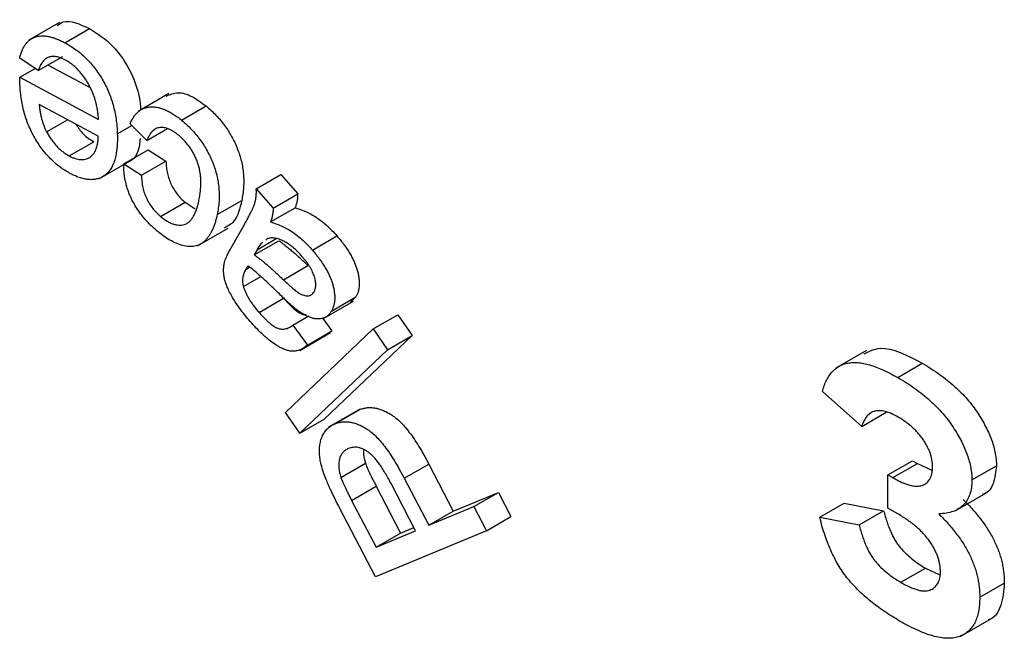
# Model space of a CAD drawing. Units: millimetres. Extents: x -60 to 893, y -89 to 370.
# Drawn here: x 294 to 303, y 128 to 133 of the extents above; entities that cross this region are included whole.
import ezdxf

# ---------------------------------------------------------------- set-up
doc = ezdxf.new("R2010")
doc.units = ezdxf.units.MM

msp = doc.modelspace()

# ---------------------------------------------------------------- linework, layer by layer
at = {"color": 7, "linetype": 'Continuous', "lineweight": 25}
for p, q in [((294.65209, 133.39927), (294.38692, 133.24619)), ((294.69926, 133.22511), (294.91139, 133.34757)), ((294.46902, 132.9841), (294.30839, 133.09273)), ((294.46902, 132.9841), (294.68115, 133.10657)), ((294.30916, 132.92712), (294.44086, 133.00315)), ((294.55304, 133.03261), (294.91188, 132.8408)), ((294.30916, 132.92712), (294.99068, 132.56283)), ((295.59797, 132.78548), (295.3328, 132.63241)), ((294.98686, 132.41753), (294.47667, 132.69056)), ((295.70662, 132.55679), (295.91875, 132.67925)), ((294.54143, 132.45562), (294.72147, 132.55955)), ((295.15208, 132.43963), (295.27653, 132.51147)), ((295.40805, 132.38173), (295.26272, 132.5251)), ((295.40805, 132.38173), (295.5846, 132.48364)), ((294.73648, 132.24792), (294.94861, 132.37038)), ((295.20765, 132.17885), (295.41978, 132.30131)), ((295.41978, 132.30131), (295.57251, 132.20284)), ((294.99829, 132.05259), (295.26345, 132.20566)), ((295.20765, 132.17885), (295.36038, 132.08038)), ((295.36038, 132.08038), (295.57251, 132.20284)), ((296.35308, 131.96374), (296.56521, 132.0862)), ((296.56521, 132.0862), (296.71054, 131.91957)), ((296.35308, 131.96374), (296.49841, 131.79711)), ((296.49841, 131.79711), (296.71054, 131.91957)), ((295.52585, 131.72458), (295.73798, 131.84704)), ((295.73798, 131.84704), (295.82472, 131.79219)), ((296.01487, 131.74052), (296.22701, 131.86298)), ((296.47623, 131.67713), (296.68836, 131.79959)), ((295.84585, 131.47185), (296.11102, 131.62493)), ((296.13559, 131.45304), (296.22713, 131.61424)), ((296.83752, 131.43441), (297.04965, 131.55687)), ((296.33421, 131.39343), (296.54634, 131.51589)), ((296.45048, 131.5333), (296.43464, 131.5209)), ((296.35945, 131.43775), (296.33421, 131.39343)), ((296.26155, 131.26815), (296.29446, 131.28715)), ((296.58739, 131.17838), (296.79953, 131.30084)), ((296.24166, 131.11887), (296.39252, 131.20596)), ((297.00197, 130.90784), (297.2141, 131.0303)), ((297.2141, 131.0303), (297.16274, 130.98288)), ((296.37705, 130.89586), (296.58918, 131.01832)), ((296.92673, 130.84126), (297.19189, 130.99434)), ((296.66822, 130.78577), (296.80744, 130.86614)), ((297.36417, 130.75341), (297.57631, 130.87587)), ((297.57631, 130.87587), (297.69971, 130.69687)), ((296.66822, 130.78577), (296.79494, 130.6134)), ((296.92873, 130.84242), (297.00707, 130.73586)), ((296.60463, 130.03185), (297.36417, 130.75341)), ((296.7279, 130.56874), (296.99306, 130.72181)), ((296.79494, 130.6134), (297.00707, 130.73586)), ((297.69971, 130.69687), (296.94017, 129.97531)), ((297.36417, 130.75341), (297.48758, 130.57441)), ((297.48758, 130.57441), (297.69971, 130.69687)), ((297.48758, 130.57441), (296.72803, 129.85285)), ((301.62562, 130.56814), (301.36045, 130.41507)), ((301.89563, 130.33438), (302.10776, 130.45684)), ((301.58471, 129.91193), (301.24475, 130.21286)), ((296.72803, 129.85285), (296.60463, 130.03185)), ((297.24339, 130.05828), (296.97823, 129.90521)), ((297.03192, 129.93426), (297.24405, 130.05672)), ((301.58471, 129.91193), (301.79684, 130.03439)), ((296.72803, 129.85285), (296.94017, 129.97531)), ((297.08368, 129.47157), (297.29581, 129.59404)), ((297.63185, 129.46338), (297.84399, 129.58584)), ((297.84399, 129.58584), (298.05535, 129.18)), ((301.81134, 129.49321), (302.02348, 129.61567)), ((301.85313, 129.46909), (302.06526, 129.59155)), ((302.02348, 129.61567), (302.06526, 129.59155)), ((302.06526, 129.59155), (302.19011, 129.53491)), ((302.53658, 129.44911), (302.74871, 129.57157)), ((297.73002, 129.01042), (297.51712, 129.41921)), ((297.63185, 129.46338), (297.84322, 129.05754)), ((301.81134, 129.20533), (301.81134, 129.49321)), ((301.81134, 129.49321), (301.85313, 129.46909)), ((297.17699, 129.27285), (297.38913, 129.39531)), ((297.38913, 129.39531), (297.59998, 128.99064)), ((298.05535, 129.18), (298.44469, 129.34212)), ((298.23255, 129.21965), (298.44469, 129.34212)), ((298.44469, 129.34212), (298.55381, 129.13279)), ((302.39141, 129.18235), (302.65657, 129.33543)), ((297.17699, 129.27285), (297.38785, 128.86818)), ((301.22209, 129.12676), (301.43422, 129.24922)), ((301.43422, 129.24922), (301.77418, 129.18382)), ((297.38377, 128.61173), (297.07297, 129.20836)), ((297.84322, 129.05754), (298.23255, 129.21965)), ((297.84322, 129.05754), (298.05535, 129.18)), ((298.23255, 129.21965), (298.34168, 129.01033)), ((301.56204, 129.06136), (301.77418, 129.18382)), ((301.89633, 129.15626), (301.81134, 129.20533)), ((298.34168, 129.01033), (298.55381, 129.13279)), ((301.22209, 129.12676), (301.56204, 129.06136)), ((298.34168, 129.01033), (297.38377, 128.61173)), ((297.38785, 128.86818), (297.73002, 129.01042)), ((297.38785, 128.86818), (297.59998, 128.99064)), ((297.59998, 128.99064), (297.71534, 129.03859)), ((301.92289, 128.56517), (302.13502, 128.68763)), ((302.13502, 128.68763), (302.25868, 128.63042)), ((302.60457, 128.43662), (302.81671, 128.55908)), ((302.44015, 128.09991), (302.70532, 128.25299))]:
    msp.add_line(p, q, dxfattribs=at)
at = {"color": 8, "linetype": 'Continuous', "lineweight": 25}
msp.add_line((296.35945, 131.43775), (296.52535, 131.53351), dxfattribs=at)
at = {"color": 7, "linetype": 'Continuous', "lineweight": 25}
for points, knots in [([(294.6313, 133.37401), (294.64829, 133.38618), (294.71847, 133.43647), (294.82821, 133.3859), (294.91139, 133.34757)], [0, 0, 0, 0, 0.24201989, 1, 1, 1, 1]), ([(294.91139, 133.34757), (294.97998, 133.3038), (295.11688, 133.21645), (295.27302, 132.98367), (295.34219, 132.78359), (295.35099, 132.68203), (295.35422, 132.64477)], [0, 0, 0, 0, 0.3087585, 0.6162027, 0.8592091, 1, 1, 1, 1]), ([(294.30839, 133.09273), (294.31128, 133.10437), (294.31697, 133.12728), (294.32827, 133.15844), (294.3415, 133.18643), (294.35716, 133.21069), (294.37469, 133.2319), (294.39451, 133.24942), (294.41616, 133.26394), (294.44024, 133.27433), (294.46602, 133.28176), (294.49393, 133.285), (294.52356, 133.28481), (294.55518, 133.28038), (294.58862, 133.27223), (294.62391, 133.26031), (294.66096, 133.245), (294.68632, 133.23183), (294.69926, 133.22511)], [0, 0, 0, 0, 0.0657321, 0.12941, 0.1909384, 0.2513523, 0.3108562, 0.3694908, 0.4280745, 0.4870703, 0.5462554, 0.606204, 0.6670105, 0.7289583, 0.7931296, 0.8594717, 0.9283349, 1, 1, 1, 1]), ([(294.69926, 133.22511), (294.71558, 133.21592), (294.74744, 133.19798), (294.79403, 133.16623), (294.83821, 133.13175), (294.88002, 133.09373), (294.91936, 133.05249), (294.95624, 133.00803), (294.9905, 132.96033), (295.02241, 132.90989), (295.05129, 132.85692), (295.07664, 132.80211), (295.09819, 132.74553), (295.11624, 132.68734), (295.13076, 132.62748), (295.14169, 132.56599), (295.14913, 132.50281), (295.15108, 132.46104), (295.15208, 132.43963)], [0, 0, 0, 0, 0.0673966, 0.1315284, 0.1928765, 0.2524237, 0.3108291, 0.3680064, 0.4254621, 0.4836784, 0.542308, 0.6013555, 0.6610906, 0.7231774, 0.7874484, 0.8544599, 0.9253979, 1, 1, 1, 1]), ([(294.70308, 133.07569), (294.68942, 133.08241), (294.66276, 133.09552), (294.6247, 133.10575), (294.58992, 133.10794), (294.56375, 133.103), (294.5446, 133.09494), (294.53145, 133.08573), (294.51857, 133.07516), (294.50716, 133.06129), (294.49615, 133.04575), (294.48624, 133.02738), (294.47706, 133.00683), (294.47174, 132.9918), (294.46902, 132.9841)], [0, 0, 0, 0, 0.124701, 0.2433195, 0.3571075, 0.4706022, 0.5282722, 0.5874991, 0.6492287, 0.7124249, 0.7794271, 0.8491013, 0.9227893, 1, 1, 1, 1]), ([(294.99068, 132.56283), (294.98932, 132.57768), (294.98667, 132.60659), (294.98003, 132.64989), (294.97133, 132.69172), (294.96069, 132.73209), (294.94793, 132.77112), (294.93311, 132.8087), (294.91623, 132.84484), (294.89729, 132.87931), (294.87692, 132.9119), (294.85548, 132.94256), (294.8326, 132.97028), (294.80893, 132.99641), (294.78397, 133.01976), (294.75794, 133.04105), (294.73085, 133.06), (294.71244, 133.07041), (294.70308, 133.07569)], [0, 0, 0, 0, 0.0791725, 0.154154, 0.2247837, 0.2925528, 0.3574306, 0.4199855, 0.4808509, 0.5407141, 0.5994707, 0.6564967, 0.712573, 0.7679017, 0.8243641, 0.8810319, 0.9395724, 1, 1, 1, 1]), ([(294.30992, 132.87898), (294.30973, 132.88576), (294.30927, 132.90192), (294.3092, 132.91787), (294.30916, 132.92712)], [0, 0, 0, 0, 0.4198446, 1, 1, 1, 1]), ([(294.74311, 132.09717), (294.72814, 132.10556), (294.69882, 132.12201), (294.65567, 132.1521), (294.61451, 132.18554), (294.57527, 132.22236), (294.53797, 132.26257), (294.50261, 132.30631), (294.46941, 132.35371), (294.43817, 132.40405), (294.41002, 132.45717), (294.38471, 132.51235), (294.36341, 132.56933), (294.34538, 132.62812), (294.33132, 132.68851), (294.32029, 132.75086), (294.31288, 132.81492), (294.31093, 132.85727), (294.30992, 132.87898)], [0, 0, 0, 0, 0.0629074, 0.123261, 0.1820023, 0.239316, 0.2958227, 0.3526573, 0.4102068, 0.4689199, 0.5286704, 0.5888757, 0.6506353, 0.7140403, 0.7803949, 0.849674, 0.9229674, 1, 1, 1, 1]), ([(295.57437, 132.76397), (295.60694, 132.77862), (295.67041, 132.80716), (295.79687, 132.7689), (295.87811, 132.70915), (295.91875, 132.67925)], [0, 0, 0, 0, 0.3449254, 0.6722737, 1, 1, 1, 1]), ([(294.47667, 132.69056), (294.47791, 132.67913), (294.48032, 132.65688), (294.48582, 132.62368), (294.49202, 132.59199), (294.49979, 132.56175), (294.50801, 132.53303), (294.51812, 132.50579), (294.52888, 132.47995), (294.53732, 132.46358), (294.54143, 132.45562)], [0, 0, 0, 0, 0.1512792, 0.29428, 0.4291724, 0.5568401, 0.6756727, 0.7893226, 0.8974895, 1, 1, 1, 1]), ([(295.26272, 132.5251), (295.26763, 132.5362), (295.27727, 132.558), (295.29473, 132.58659), (295.31414, 132.61109), (295.33527, 132.63167), (295.35837, 132.64816), (295.38372, 132.65993), (295.41075, 132.66809), (295.43975, 132.67155), (295.46989, 132.67171), (295.50138, 132.66683), (295.53354, 132.65889), (295.56662, 132.64643), (295.60058, 132.63012), (295.6353, 132.60967), (295.67089, 132.58541), (295.69458, 132.56643), (295.70662, 132.55679)], [0, 0, 0, 0, 0.06984043, 0.13711135, 0.20223587, 0.26540607, 0.32672405, 0.38770403, 0.44823095, 0.50857571, 0.56911293, 0.62896514, 0.68812792, 0.74829858, 0.80866915, 0.87065596, 0.93428487, 1, 1, 1, 1]), ([(295.91875, 132.67925), (295.93371, 132.66654), (295.96291, 132.64172), (296.0045, 132.60027), (296.04317, 132.55728), (296.07853, 132.51176), (296.11129, 132.46473), (296.14032, 132.41511), (296.16687, 132.36386), (296.18973, 132.31075), (296.20928, 132.25636), (296.22456, 132.20118), (296.2355, 132.14556), (296.24232, 132.08955), (296.24511, 132.03305), (296.2434, 131.97623), (296.23754, 131.91897), (296.23058, 131.88197), (296.22701, 131.86298)], [0, 0, 0, 0, 0.0643007, 0.1255328, 0.1849107, 0.242401, 0.2990537, 0.3554274, 0.4122452, 0.4699828, 0.5285555, 0.5883657, 0.6493875, 0.7127509, 0.7790558, 0.8484806, 0.9222424, 1, 1, 1, 1]), ([(294.79618, 132.51958), (294.81451, 132.49134), (294.85805, 132.42428), (294.91541, 132.39014), (294.94861, 132.37038)], [0, 0, 0, 0, 0.4210457, 1, 1, 1, 1]), ([(295.68163, 132.42636), (295.67426, 132.43222), (295.65983, 132.44368), (295.63817, 132.4586), (295.61707, 132.47083), (295.59651, 132.48027), (295.57655, 132.48735), (295.55709, 132.49222), (295.53827, 132.49402), (295.52006, 132.49346), (295.50245, 132.49025), (295.48595, 132.4838), (295.4703, 132.47459), (295.45601, 132.46177), (295.44212, 132.44671), (295.42979, 132.42773), (295.41827, 132.40603), (295.41152, 132.38998), (295.40805, 132.38173)], [0, 0, 0, 0, 0.0625143, 0.1222646, 0.1810375, 0.2379687, 0.2942132, 0.3502388, 0.4061255, 0.4637744, 0.5215145, 0.5813527, 0.6429419, 0.7064193, 0.7741797, 0.845502, 0.9205782, 1, 1, 1, 1]), ([(295.70662, 132.55679), (295.72158, 132.54408), (295.75078, 132.51926), (295.79237, 132.47781), (295.83104, 132.43482), (295.8664, 132.3893), (295.89916, 132.34227), (295.92819, 132.29265), (295.95473, 132.2414), (295.9776, 132.18829), (295.99715, 132.13389), (296.01242, 132.07872), (296.02337, 132.0231), (296.03018, 131.96709), (296.03297, 131.91059), (296.03126, 131.85377), (296.02541, 131.79651), (296.01845, 131.75951), (296.01487, 131.74052)], [0, 0, 0, 0, 0.0643007, 0.1255328, 0.1849107, 0.242401, 0.2990537, 0.3554274, 0.4122452, 0.4699828, 0.5285555, 0.5883657, 0.6493875, 0.7127509, 0.7790558, 0.8484806, 0.9222424, 1, 1, 1, 1]), ([(294.54143, 132.45562), (294.54793, 132.44396), (294.56076, 132.42097), (294.58198, 132.38821), (294.60481, 132.3583), (294.6287, 132.33079), (294.65383, 132.30581), (294.68034, 132.28398), (294.708, 132.26384), (294.72687, 132.25329), (294.73648, 132.24792)], [0, 0, 0, 0, 0.1291239, 0.2546621, 0.377587, 0.4982628, 0.6192967, 0.7420454, 0.8685658, 1, 1, 1, 1]), ([(294.73648, 132.24792), (294.74526, 132.24343), (294.76248, 132.23462), (294.78754, 132.22537), (294.8115, 132.2188), (294.83424, 132.21584), (294.85603, 132.21554), (294.87656, 132.21881), (294.89569, 132.22565), (294.91384, 132.2351), (294.93026, 132.24781), (294.94471, 132.26353), (294.95682, 132.28233), (294.96759, 132.30318), (294.97525, 132.32796), (294.9814, 132.35497), (294.98563, 132.38483), (294.98644, 132.40647), (294.98686, 132.41753)], [0, 0, 0, 0, 0.064094, 0.1258016, 0.1855474, 0.2446553, 0.3034759, 0.3623359, 0.4219237, 0.482916, 0.5449594, 0.6060526, 0.6676978, 0.7301863, 0.7939552, 0.8601729, 0.9285216, 1, 1, 1, 1]), ([(295.15208, 132.43963), (295.15248, 132.4178), (295.15325, 132.37528), (295.14916, 132.31624), (295.14201, 132.26252), (295.13082, 132.21461), (295.11549, 132.17281), (295.09657, 132.13635), (295.07359, 132.10599), (295.04692, 132.08158), (295.01749, 132.06258), (294.98511, 132.04998), (294.9506, 132.04282), (294.91351, 132.0422), (294.87441, 132.04656), (294.83272, 132.05753), (294.78877, 132.07381), (294.75853, 132.08928), (294.74311, 132.09717)], [0, 0, 0, 0, 0.0768375, 0.1496717, 0.2188714, 0.284607, 0.3482295, 0.4094811, 0.4699783, 0.5294968, 0.5882925, 0.6458003, 0.7026617, 0.7593675, 0.8168943, 0.8756163, 0.9365956, 1, 1, 1, 1]), ([(295.34844, 132.39757), (295.34712, 132.37831), (295.3407, 132.28471), (295.29703, 132.20477), (295.23844, 132.19321), (295.2359, 132.19271)], [0, 0, 0, 0, 0.19862904, 0.9652747, 1, 1, 1, 1]), ([(295.85756, 131.8652), (295.86042, 131.8804), (295.86595, 131.90981), (295.8717, 131.95413), (295.87429, 131.9974), (295.87417, 132.03912), (295.87115, 132.07959), (295.86541, 132.11855), (295.85678, 132.1563), (295.84513, 132.19263), (295.83144, 132.22746), (295.81536, 132.26071), (295.79789, 132.29248), (295.77819, 132.32246), (295.75694, 132.35114), (295.73366, 132.37811), (295.70837, 132.40339), (295.69069, 132.41858), (295.68163, 132.42636)], [0, 0, 0, 0, 0.090515, 0.1750986, 0.2533929, 0.3268615, 0.3944058, 0.4581287, 0.5176962, 0.5744304, 0.6291766, 0.6819511, 0.7339206, 0.7849939, 0.8365081, 0.8892623, 0.9432775, 1, 1, 1, 1]), ([(295.50494, 131.59091), (295.49309, 131.60101), (295.46986, 131.62081), (295.4364, 131.65246), (295.40523, 131.6852), (295.37614, 131.7189), (295.34907, 131.75354), (295.32429, 131.78943), (295.30164, 131.82623), (295.28126, 131.86394), (295.26305, 131.90232), (295.24786, 131.9411), (295.23456, 131.98015), (295.22435, 132.01942), (295.21589, 132.05925), (295.21087, 132.099), (295.20756, 132.13936), (295.20762, 132.16551), (295.20765, 132.17885)], [0, 0, 0, 0, 0.0712272, 0.139587, 0.2051045, 0.2679952, 0.3297828, 0.3901084, 0.4492058, 0.5083033, 0.5672375, 0.625614, 0.6840665, 0.7437998, 0.8045537, 0.8675386, 0.9324122, 1, 1, 1, 1]), ([(295.57251, 132.20284), (295.57328, 132.18497), (295.57476, 132.15083), (295.58346, 132.09859), (295.59743, 132.04873), (295.61678, 132.00128), (295.64103, 131.95691), (295.66953, 131.91607), (295.70202, 131.87843), (295.72576, 131.85771), (295.73798, 131.84704)], [0, 0, 0, 0, 0.14852187, 0.28371339, 0.40953555, 0.52861776, 0.64464645, 0.75941392, 0.87613107, 1, 1, 1, 1]), ([(295.36038, 132.08038), (295.36115, 132.06251), (295.36263, 132.02837), (295.37133, 131.97613), (295.3853, 131.92626), (295.40465, 131.87882), (295.4289, 131.83445), (295.4574, 131.79361), (295.48989, 131.75596), (295.51363, 131.73525), (295.52585, 131.72458)], [0, 0, 0, 0, 0.14852187, 0.28371339, 0.40953555, 0.52861776, 0.64464645, 0.75941392, 0.87613107, 1, 1, 1, 1]), ([(296.22713, 131.61424), (296.23469, 131.62774), (296.2491, 131.65345), (296.26963, 131.69001), (296.28716, 131.7236), (296.30243, 131.75336), (296.31563, 131.77913), (296.32573, 131.802), (296.33382, 131.82078), (296.34102, 131.84145), (296.34709, 131.86602), (296.35175, 131.89661), (296.3538, 131.92924), (296.35332, 131.95221), (296.35308, 131.96374)], [0, 0, 0, 0, 0.132022, 0.2515163, 0.3579274, 0.4518219, 0.5332054, 0.6015793, 0.6574886, 0.7007634, 0.7753627, 0.8492844, 0.9244055, 1, 1, 1, 1]), ([(296.71054, 131.91957), (296.7103, 131.90909), (296.70981, 131.88775), (296.70556, 131.85735), (296.69829, 131.82783), (296.69173, 131.80917), (296.68836, 131.79959)], [0, 0, 0, 0, 0.2342098, 0.4771531, 0.73145, 1, 1, 1, 1]), ([(295.52585, 131.72458), (295.53526, 131.71719), (295.55373, 131.70268), (295.5814, 131.68428), (295.60828, 131.66983), (295.6343, 131.65978), (295.65958, 131.65267), (295.68413, 131.64959), (295.70779, 131.6504), (295.73072, 131.65496), (295.75244, 131.6639), (295.77247, 131.67802), (295.79075, 131.69711), (295.80769, 131.72077), (295.82263, 131.74981), (295.83602, 131.78365), (295.84816, 131.82211), (295.85435, 131.8505), (295.85756, 131.8652)], [0, 0, 0, 0, 0.0576237, 0.1131186, 0.1669637, 0.2193653, 0.2718171, 0.3240606, 0.3779276, 0.4329306, 0.4903466, 0.5498424, 0.6129867, 0.6800457, 0.7518053, 0.8289949, 0.9115038, 1, 1, 1, 1]), ([(296.22701, 131.86298), (296.21105, 131.79439), (296.18524, 131.68348), (296.10568, 131.64075), (296.07532, 131.62446)], [0, 0, 0, 0, 0.6184978, 1, 1, 1, 1]), ([(296.49841, 131.79711), (296.49817, 131.78663), (296.49768, 131.76529), (296.49343, 131.73489), (296.48616, 131.70537), (296.4796, 131.68671), (296.47623, 131.67713)], [0, 0, 0, 0, 0.2342098, 0.4771531, 0.73145, 1, 1, 1, 1]), ([(296.68836, 131.79959), (296.70607, 131.79408), (296.74027, 131.78345), (296.79056, 131.76271), (296.83784, 131.73866), (296.8825, 131.71043), (296.92546, 131.67853), (296.96744, 131.64222), (297.00929, 131.60219), (297.03608, 131.5721), (297.04965, 131.55687)], [0, 0, 0, 0, 0.1469188, 0.2836602, 0.4102939, 0.5293086, 0.644572, 0.7605786, 0.8787991, 1, 1, 1, 1]), ([(296.01487, 131.74052), (296.01218, 131.72841), (296.00685, 131.70448), (295.99713, 131.67069), (295.9862, 131.63926), (295.97392, 131.61029), (295.96039, 131.58376), (295.94597, 131.55917), (295.92976, 131.53759), (295.91252, 131.51822), (295.89432, 131.50119), (295.87445, 131.48785), (295.8536, 131.47708), (295.83134, 131.46968), (295.80813, 131.46487), (295.78339, 131.46393), (295.75764, 131.46541), (295.72179, 131.47182), (295.67559, 131.48609), (295.61916, 131.51179), (295.56185, 131.54645), (295.52409, 131.57595), (295.50494, 131.59091)], [0, 0, 0, 0, 0.0503699, 0.0994777, 0.1470856, 0.1933091, 0.2385952, 0.2825893, 0.3257619, 0.3683986, 0.4098661, 0.4500425, 0.4897019, 0.5288519, 0.5674776, 0.6059711, 0.6449556, 0.6845398, 0.7631328, 0.8411218, 0.9194217, 1, 1, 1, 1]), ([(296.47623, 131.67713), (296.49394, 131.67162), (296.52814, 131.66099), (296.57843, 131.64025), (296.62571, 131.6162), (296.67037, 131.58797), (296.71333, 131.55607), (296.75531, 131.51976), (296.79716, 131.47973), (296.82395, 131.44964), (296.83752, 131.43441)], [0, 0, 0, 0, 0.1469188, 0.2836602, 0.4102939, 0.5293086, 0.644572, 0.7605786, 0.8787991, 1, 1, 1, 1]), ([(296.75057, 131.37743), (296.73736, 131.39202), (296.71142, 131.42069), (296.67092, 131.45752), (296.63046, 131.48823), (296.5905, 131.51169), (296.55174, 131.52909), (296.51512, 131.53858), (296.48083, 131.54079), (296.46063, 131.5358), (296.45048, 131.5333)], [0, 0, 0, 0, 0.1373441, 0.2697492, 0.3975388, 0.5238713, 0.6470251, 0.7655092, 0.8821734, 1, 1, 1, 1]), ([(297.04965, 131.55687), (297.06053, 131.54409), (297.08166, 131.51929), (297.11106, 131.4809), (297.13778, 131.44325), (297.16128, 131.40576), (297.18185, 131.36882), (297.19936, 131.33226), (297.21401, 131.29612), (297.22539, 131.26059), (297.23419, 131.22616), (297.23967, 131.19331), (297.24297, 131.16175), (297.24286, 131.13206), (297.23999, 131.10393), (297.23446, 131.07735), (297.22557, 131.05281), (297.21798, 131.03791), (297.2141, 131.0303)], [0, 0, 0, 0, 0.0797176, 0.1547983, 0.2260775, 0.2939074, 0.3584998, 0.4204794, 0.4813121, 0.540986, 0.5994338, 0.6560939, 0.7118276, 0.7677177, 0.8233882, 0.8805888, 0.9390366, 1, 1, 1, 1]), ([(296.40887, 131.50073), (296.40351, 131.49689), (296.38264, 131.48195), (296.36934, 131.45659), (296.35945, 131.43775)], [0, 0, 0, 0, 0.2570459, 1, 1, 1, 1]), ([(296.54634, 131.51589), (296.55434, 131.51049), (296.57107, 131.49919), (296.59718, 131.47952), (296.62546, 131.4569), (296.65602, 131.4317), (296.68873, 131.40327), (296.72366, 131.3719), (296.76085, 131.3374), (296.78636, 131.31328), (296.79953, 131.30084)], [0, 0, 0, 0, 0.0923575, 0.1931919, 0.3036816, 0.4237713, 0.5528151, 0.6918673, 0.8410069, 1, 1, 1, 1]), ([(296.07899, 131.33349), (296.08007, 131.33701), (296.08239, 131.34459), (296.0868, 131.35615), (296.0922, 131.36915), (296.09889, 131.38324), (296.10608, 131.39935), (296.11532, 131.4156), (296.12483, 131.43416), (296.1319, 131.44656), (296.13559, 131.45304)], [0, 0, 0, 0, 0.0780564, 0.1684618, 0.271327, 0.3906879, 0.5219344, 0.6672669, 0.8261118, 1, 1, 1, 1]), ([(296.33421, 131.39343), (296.34221, 131.38803), (296.35894, 131.37673), (296.38505, 131.35706), (296.41332, 131.33444), (296.44389, 131.30923), (296.47659, 131.28081), (296.51153, 131.24944), (296.54872, 131.21494), (296.57423, 131.19082), (296.58739, 131.17838)], [0, 0, 0, 0, 0.0923575, 0.1931919, 0.3036816, 0.4237713, 0.5528151, 0.6918673, 0.8410069, 1, 1, 1, 1]), ([(296.85179, 131.07462), (296.85567, 131.08303), (296.86322, 131.0994), (296.86783, 131.13023), (296.86485, 131.16559), (296.85769, 131.19741), (296.84869, 131.22424), (296.83998, 131.2451), (296.82966, 131.26636), (296.8173, 131.28784), (296.80323, 131.30984), (296.78733, 131.33222), (296.76977, 131.35512), (296.75709, 131.36986), (296.75057, 131.37743)], [0, 0, 0, 0, 0.1134579, 0.2210332, 0.3297099, 0.4437591, 0.5038445, 0.5655179, 0.6281607, 0.6944547, 0.7643762, 0.838418, 0.9169949, 1, 1, 1, 1]), ([(296.83752, 131.43441), (296.8484, 131.42163), (296.86953, 131.39683), (296.89893, 131.35844), (296.92565, 131.32079), (296.94915, 131.28329), (296.96972, 131.24635), (296.98723, 131.20979), (297.00188, 131.17366), (297.01325, 131.13813), (297.02205, 131.1037), (297.02754, 131.07085), (297.03084, 131.03929), (297.03073, 131.0096), (297.02786, 130.98146), (297.02233, 130.95489), (297.01344, 130.93035), (297.00585, 130.91545), (297.00197, 130.90784)], [0, 0, 0, 0, 0.0797176, 0.1547983, 0.2260775, 0.2939074, 0.3584998, 0.4204794, 0.4813121, 0.540986, 0.5994338, 0.6560939, 0.7118276, 0.7677177, 0.8233882, 0.8805888, 0.9390366, 1, 1, 1, 1]), ([(296.30005, 130.81871), (296.28341, 130.83812), (296.25173, 130.87507), (296.20878, 130.93129), (296.17187, 130.9842), (296.14164, 131.03449), (296.11719, 131.08138), (296.09811, 131.12475), (296.08368, 131.16454), (296.07473, 131.2013), (296.07043, 131.23579), (296.06984, 131.26915), (296.07228, 131.30234), (296.07671, 131.32289), (296.07899, 131.33349)], [0, 0, 0, 0, 0.1271672, 0.2421751, 0.3459254, 0.4397188, 0.5243065, 0.6005822, 0.6702357, 0.7335837, 0.7957377, 0.8606045, 0.9280131, 1, 1, 1, 1]), ([(296.28041, 131.29877), (296.27822, 131.29513), (296.27425, 131.28856), (296.26879, 131.2799), (296.26488, 131.27313), (296.26249, 131.26956), (296.26155, 131.26815)], [0, 0, 0, 0, 0.3538964, 0.6375951, 0.8566642, 1, 1, 1, 1]), ([(296.55221, 131.0556), (296.53778, 131.06979), (296.50994, 131.09716), (296.46928, 131.13594), (296.43136, 131.17136), (296.39603, 131.20365), (296.3634, 131.2325), (296.33337, 131.25779), (296.30612, 131.27998), (296.28867, 131.29273), (296.28041, 131.29877)], [0, 0, 0, 0, 0.1624981, 0.3135638, 0.4543818, 0.5841296, 0.7045989, 0.8130305, 0.9114983, 1, 1, 1, 1]), ([(296.26155, 131.26815), (296.25829, 131.26214), (296.25198, 131.25051), (296.24474, 131.23165), (296.23884, 131.21334), (296.23565, 131.19441), (296.23388, 131.17581), (296.23452, 131.15688), (296.23649, 131.13806), (296.23995, 131.1252), (296.24166, 131.11887)], [0, 0, 0, 0, 0.15691118, 0.30354264, 0.43957443, 0.56502667, 0.68180129, 0.79286612, 0.89802943, 1, 1, 1, 1]), ([(296.24166, 131.11887), (296.24441, 131.11023), (296.24996, 131.09277), (296.26112, 131.06614), (296.27483, 131.03909), (296.29064, 131.01136), (296.30894, 130.98315), (296.32935, 130.95428), (296.35215, 130.92479), (296.36857, 130.90571), (296.37705, 130.89586)], [0, 0, 0, 0, 0.1064294, 0.215203, 0.3285923, 0.4480956, 0.5737717, 0.707365, 0.8488136, 1, 1, 1, 1]), ([(296.58739, 131.17838), (296.60163, 131.1649), (296.62793, 131.14001), (296.66478, 131.1075), (296.69546, 131.08209), (296.72108, 131.06363), (296.74316, 131.05095), (296.76328, 131.04338), (296.78236, 131.03899), (296.79994, 131.03905), (296.81616, 131.04223), (296.83014, 131.0497), (296.84246, 131.06007), (296.84866, 131.06972), (296.85179, 131.07462)], [0, 0, 0, 0, 0.1507753, 0.2784589, 0.3843884, 0.4672318, 0.5383964, 0.6061916, 0.6726287, 0.7385772, 0.8039717, 0.8688641, 0.9335352, 1, 1, 1, 1]), ([(296.68632, 130.93166), (296.67772, 130.93891), (296.65863, 130.95499), (296.62766, 130.98296), (296.59162, 131.01725), (296.56596, 131.04221), (296.55221, 131.0556)], [0, 0, 0, 0, 0.1889042, 0.4193639, 0.6886874, 1, 1, 1, 1]), ([(296.58918, 131.01832), (296.61676, 130.98847), (296.67165, 130.92905), (296.746, 130.87394), (296.77854, 130.87762), (296.7849, 130.87833)], [0, 0, 0, 0, 0.4482227, 0.8922752, 1, 1, 1, 1]), ([(296.37705, 130.89586), (296.38499, 130.88683), (296.40034, 130.86936), (296.42347, 130.84563), (296.44517, 130.82391), (296.46608, 130.80586), (296.48569, 130.78981), (296.50441, 130.777), (296.522, 130.76675), (296.53879, 130.75909), (296.55504, 130.75424), (296.57119, 130.75177), (296.58732, 130.75168), (296.60347, 130.75401), (296.61968, 130.75851), (296.63617, 130.76496), (296.65244, 130.77418), (296.66285, 130.78183), (296.66822, 130.78577)], [0, 0, 0, 0, 0.08074915, 0.15616476, 0.22702851, 0.29213148, 0.35316502, 0.41022087, 0.46390412, 0.51399424, 0.56437955, 0.616559, 0.67118674, 0.72883364, 0.79061142, 0.85576087, 0.92563106, 1, 1, 1, 1]), ([(297.00197, 130.90784), (296.99676, 130.89969), (296.98653, 130.88369), (296.96733, 130.86496), (296.94533, 130.8513), (296.9206, 130.84303), (296.89407, 130.83957), (296.86649, 130.84034), (296.83791, 130.84576), (296.8085, 130.85613), (296.77851, 130.87027), (296.74817, 130.88764), (296.71725, 130.90757), (296.69675, 130.92354), (296.68632, 130.93166)], [0, 0, 0, 0, 0.0884695, 0.1737887, 0.2586684, 0.3436063, 0.4273563, 0.5092694, 0.5895145, 0.669947, 0.7505431, 0.8321599, 0.9146423, 1, 1, 1, 1]), ([(296.79494, 130.6134), (296.78471, 130.60512), (296.76502, 130.58919), (296.73278, 130.5721), (296.69932, 130.56259), (296.66488, 130.55941), (296.62792, 130.56481), (296.58819, 130.5784), (296.54525, 130.60019), (296.49946, 130.62963), (296.45151, 130.66706), (296.40197, 130.7111), (296.35096, 130.76183), (296.31735, 130.79938), (296.30005, 130.81871)], [0, 0, 0, 0, 0.0869118, 0.1674095, 0.2424484, 0.3137175, 0.3834045, 0.4561714, 0.5335981, 0.617, 0.7052255, 0.798144, 0.896048, 1, 1, 1, 1]), ([(301.60582, 130.53919), (301.64979, 130.56061), (301.78662, 130.62729), (301.97792, 130.52575), (302.10776, 130.45684)], [0, 0, 0, 0, 0.3213216, 1, 1, 1, 1]), ([(301.24475, 130.21286), (301.2498, 130.23009), (301.25971, 130.26391), (301.27884, 130.30948), (301.30167, 130.34886), (301.32746, 130.38282), (301.35671, 130.41088), (301.38932, 130.43304), (301.42539, 130.44914), (301.46444, 130.46007), (301.50717, 130.46413), (301.5528, 130.46366), (301.60207, 130.45599), (301.6544, 130.44369), (301.71012, 130.42469), (301.76898, 130.4006), (301.83121, 130.37035), (301.87378, 130.34657), (301.89563, 130.33438)], [0, 0, 0, 0, 0.0640339, 0.1257584, 0.1853667, 0.2435164, 0.3003305, 0.3569289, 0.413277, 0.4701765, 0.5282531, 0.5874935, 0.6493092, 0.7131043, 0.7799277, 0.8497898, 0.9229147, 1, 1, 1, 1]), ([(302.10776, 130.45684), (302.13338, 130.44154), (302.18317, 130.41183), (302.25539, 130.36349), (302.32267, 130.31219), (302.38528, 130.25956), (302.443, 130.20463), (302.49609, 130.14785), (302.544, 130.08862), (302.58693, 130.02779), (302.62461, 129.96667), (302.65804, 129.9066), (302.68552, 129.84739), (302.70909, 129.78954), (302.72682, 129.7329), (302.73918, 129.67764), (302.74744, 129.62326), (302.74829, 129.5889), (302.74871, 129.57157)], [0, 0, 0, 0, 0.0881868, 0.1713461, 0.2490859, 0.3224977, 0.3921265, 0.45763, 0.5207654, 0.5815448, 0.6399425, 0.6954186, 0.7485547, 0.7997614, 0.849959, 0.8991806, 0.949141, 1, 1, 1, 1]), ([(301.89563, 130.33438), (301.92125, 130.31908), (301.97104, 130.28937), (302.04326, 130.24103), (302.11054, 130.18972), (302.17315, 130.1371), (302.23087, 130.08217), (302.28396, 130.02539), (302.33187, 129.96616), (302.3748, 129.90532), (302.41248, 129.84421), (302.4459, 129.78414), (302.47339, 129.72493), (302.49696, 129.66708), (302.51469, 129.61044), (302.52705, 129.55518), (302.53531, 129.5008), (302.53615, 129.46644), (302.53658, 129.44911)], [0, 0, 0, 0, 0.0881868, 0.1713461, 0.2490859, 0.3224977, 0.3921265, 0.45763, 0.5207654, 0.5815448, 0.6399425, 0.6954186, 0.7485547, 0.7997614, 0.849959, 0.8991806, 0.949141, 1, 1, 1, 1]), ([(297.24405, 130.05672), (297.25429, 130.06044), (297.27442, 130.06774), (297.3064, 130.07375), (297.33932, 130.07531), (297.3732, 130.07228), (297.40808, 130.06448), (297.44374, 130.05265), (297.48039, 130.03567), (297.51799, 130.01495), (297.55668, 129.98768), (297.59611, 129.95255), (297.63598, 129.9096), (297.67676, 129.85971), (297.71791, 129.80192), (297.75955, 129.73666), (297.80241, 129.66412), (297.82975, 129.61265), (297.84399, 129.58584)], [0, 0, 0, 0, 0.0568913, 0.1118788, 0.1651683, 0.2180529, 0.2702153, 0.3222513, 0.374944, 0.4288199, 0.4841422, 0.5421903, 0.6042654, 0.6710413, 0.7433361, 0.8221202, 0.9073847, 1, 1, 1, 1]), ([(301.89846, 129.99251), (301.87893, 130.00307), (301.84133, 130.02339), (301.78768, 130.04197), (301.73944, 130.04946), (301.69683, 130.04492), (301.65978, 130.02884), (301.62836, 130.00126), (301.60247, 129.96231), (301.59077, 129.92913), (301.58471, 129.91193)], [0, 0, 0, 0, 0.1395116, 0.2686152, 0.3893245, 0.5051185, 0.6205583, 0.7394482, 0.8648689, 1, 1, 1, 1]), ([(296.9567, 129.45272), (296.94911, 129.47234), (296.93438, 129.51043), (296.9175, 129.56612), (296.9056, 129.61819), (296.89869, 129.66695), (296.8974, 129.71251), (296.90171, 129.75522), (296.91091, 129.79573), (296.92556, 129.83308), (296.94495, 129.86669), (296.96953, 129.89474), (296.99811, 129.91831), (297.02051, 129.92888), (297.03192, 129.93426)], [0, 0, 0, 0, 0.0901233, 0.174938, 0.2553721, 0.3320158, 0.4075753, 0.4845227, 0.5646347, 0.6482515, 0.7344843, 0.8209167, 0.9088406, 1, 1, 1, 1]), ([(297.03192, 129.93426), (297.04215, 129.93797), (297.06228, 129.94528), (297.09427, 129.95129), (297.12719, 129.95285), (297.16107, 129.94982), (297.19595, 129.94202), (297.23161, 129.93019), (297.26826, 129.91321), (297.30585, 129.89249), (297.34455, 129.86521), (297.38398, 129.83009), (297.42384, 129.78714), (297.46463, 129.73725), (297.50578, 129.67946), (297.54742, 129.61419), (297.59028, 129.54166), (297.61762, 129.49018), (297.63185, 129.46338)], [0, 0, 0, 0, 0.0568913, 0.1118788, 0.1651683, 0.2180529, 0.2702153, 0.3222513, 0.374944, 0.4288199, 0.4841422, 0.5421903, 0.6042654, 0.6710413, 0.7433361, 0.8221202, 0.9073847, 1, 1, 1, 1]), ([(302.19663, 129.56767), (302.1965, 129.57649), (302.19624, 129.59385), (302.19198, 129.62149), (302.18604, 129.64904), (302.17797, 129.67698), (302.16671, 129.70527), (302.15314, 129.7339), (302.13758, 129.76312), (302.11945, 129.79222), (302.09932, 129.82133), (302.07648, 129.8489), (302.05197, 129.87601), (302.02518, 129.90149), (301.99645, 129.92636), (301.96564, 129.94973), (301.93274, 129.97198), (301.91015, 129.98551), (301.89846, 129.99251)], [0, 0, 0, 0, 0.0547886, 0.1077931, 0.1602985, 0.2120676, 0.264573, 0.3189598, 0.3752753, 0.4340062, 0.4945518, 0.5573444, 0.62203, 0.6896342, 0.7609802, 0.8363339, 0.915303, 1, 1, 1, 1]), ([(297.14818, 129.72022), (297.1388, 129.71564), (297.12054, 129.70672), (297.0985, 129.68571), (297.08155, 129.65974), (297.07031, 129.6286), (297.06492, 129.59324), (297.06518, 129.555), (297.07084, 129.51416), (297.07936, 129.48589), (297.08368, 129.47157)], [0, 0, 0, 0, 0.1386913, 0.270065, 0.3963225, 0.521542, 0.6433698, 0.7617918, 0.879376, 1, 1, 1, 1]), ([(297.51712, 129.41921), (297.50847, 129.4355), (297.49183, 129.46687), (297.46607, 129.51131), (297.44065, 129.55123), (297.41636, 129.58763), (297.39173, 129.61899), (297.368, 129.64664), (297.34458, 129.66967), (297.32161, 129.6887), (297.29898, 129.70367), (297.27663, 129.71587), (297.25461, 129.72421), (297.23267, 129.73015), (297.21097, 129.73268), (297.1898, 129.73124), (297.16838, 129.72788), (297.15504, 129.72282), (297.14818, 129.72022)], [0, 0, 0, 0, 0.0907948, 0.1747882, 0.2522853, 0.323916, 0.3905061, 0.451821, 0.5088265, 0.5626072, 0.6147761, 0.6662202, 0.7177119, 0.7697501, 0.8238512, 0.8796462, 0.9381633, 1, 1, 1, 1]), ([(297.27994, 129.70691), (297.27895, 129.69514), (297.27609, 129.66104), (297.288, 129.62055), (297.29581, 129.59404)], [0, 0, 0, 0, 0.3451994, 1, 1, 1, 1]), ([(297.29581, 129.59404), (297.29763, 129.58893), (297.30163, 129.57776), (297.30915, 129.55964), (297.31835, 129.53873), (297.32928, 129.51518), (297.34188, 129.48905), (297.35587, 129.46017), (297.37199, 129.4287), (297.38326, 129.40674), (297.38913, 129.39531)], [0, 0, 0, 0, 0.0757385, 0.165634, 0.2699244, 0.3887613, 0.5199645, 0.6648708, 0.8255571, 1, 1, 1, 1]), ([(301.85313, 129.46909), (301.86659, 129.46155), (301.89285, 129.44686), (301.93097, 129.42837), (301.96669, 129.4144), (301.99982, 129.40419), (302.0307, 129.39736), (302.0591, 129.39465), (302.08468, 129.39705), (302.10827, 129.40209), (302.12909, 129.41121), (302.14697, 129.42413), (302.16227, 129.43997), (302.17523, 129.45863), (302.18479, 129.48126), (302.1914, 129.50712), (302.19588, 129.53575), (302.19638, 129.55689), (302.19663, 129.56767)], [0, 0, 0, 0, 0.0834702, 0.1627938, 0.2369189, 0.3075806, 0.3735569, 0.4371811, 0.4978263, 0.55671, 0.6142734, 0.6692226, 0.7232526, 0.7769992, 0.8305511, 0.8850549, 0.9413716, 1, 1, 1, 1]), ([(302.74871, 129.57157), (302.74301, 129.51994), (302.73159, 129.41664), (302.67808, 129.33655), (302.63343, 129.32583), (302.628, 129.32453)], [0, 0, 0, 0, 0.4675423, 0.9352268, 1, 1, 1, 1]), ([(297.07297, 129.20836), (297.06629, 129.22109), (297.05335, 129.24577), (297.03538, 129.28195), (297.01839, 129.31578), (297.0033, 129.34745), (296.98921, 129.37681), (296.9772, 129.40412), (296.96607, 129.42915), (296.95971, 129.44515), (296.9567, 129.45272)], [0, 0, 0, 0, 0.1585182, 0.3070378, 0.446256, 0.5764089, 0.6954422, 0.8066109, 0.9085879, 1, 1, 1, 1]), ([(297.08368, 129.47157), (297.0855, 129.46647), (297.0895, 129.4553), (297.09702, 129.43718), (297.10621, 129.41627), (297.11714, 129.39271), (297.12974, 129.36659), (297.14374, 129.33771), (297.15986, 129.30624), (297.17113, 129.28428), (297.17699, 129.27285)], [0, 0, 0, 0, 0.0757385, 0.165634, 0.2699244, 0.3887613, 0.5199645, 0.6648708, 0.8255571, 1, 1, 1, 1]), ([(302.53658, 129.44911), (302.53571, 129.42635), (302.534, 129.3815), (302.51989, 129.32286), (302.49754, 129.27237), (302.46527, 129.2316), (302.42451, 129.19911), (302.37454, 129.17601), (302.31618, 129.16053), (302.27248, 129.15801), (302.24975, 129.15671)], [0, 0, 0, 0, 0.1168921, 0.2303064, 0.3437477, 0.4598085, 0.5814748, 0.7105605, 0.8494802, 1, 1, 1, 1]), ([(302.46188, 129.27917), (302.47623, 129.26494), (302.50441, 129.23701), (302.54461, 129.1934), (302.58202, 129.14953), (302.61686, 129.10586), (302.64888, 129.06159), (302.67792, 129.0168), (302.70462, 128.97219), (302.72817, 128.9271), (302.74908, 128.88197), (302.76731, 128.83646), (302.78252, 128.79081), (302.79497, 128.74473), (302.80495, 128.6984), (302.81147, 128.65201), (302.81597, 128.60517), (302.81646, 128.57465), (302.81671, 128.55908)], [0, 0, 0, 0, 0.0743541, 0.1460508, 0.2140551, 0.2796433, 0.3429173, 0.4042722, 0.4641522, 0.5221267, 0.5798431, 0.6369355, 0.694384, 0.752155, 0.8119658, 0.8722901, 0.9348762, 1, 1, 1, 1]), ([(301.77418, 129.18382), (301.77858, 129.16674), (301.7871, 129.13375), (301.80256, 129.0857), (301.81833, 129.04093), (301.83573, 128.99959), (301.8537, 128.96132), (301.87327, 128.92661), (301.89398, 128.89517), (301.92329, 128.85731), (301.96381, 128.81473), (302.01645, 128.76816), (302.07404, 128.72439), (302.11421, 128.70017), (302.13502, 128.68763)], [0, 0, 0, 0, 0.0834454, 0.1611601, 0.2328696, 0.3002992, 0.3625078, 0.4210273, 0.4761807, 0.5292769, 0.6361812, 0.748734, 0.8698366, 1, 1, 1, 1]), ([(302.26462, 128.65496), (302.26437, 128.66575), (302.26389, 128.68678), (302.2594, 128.71966), (302.25253, 128.75248), (302.24196, 128.78555), (302.22931, 128.8187), (302.21297, 128.85167), (302.19469, 128.8851), (302.17285, 128.91805), (302.14826, 128.95066), (302.12099, 128.98293), (302.09044, 129.01384), (302.05737, 129.04446), (302.0212, 129.0738), (301.98216, 129.10238), (301.94018, 129.13029), (301.91121, 129.14745), (301.89633, 129.15626)], [0, 0, 0, 0, 0.0552116, 0.1075087, 0.1589726, 0.209934, 0.2606152, 0.3125095, 0.3660157, 0.4217722, 0.4800056, 0.5413442, 0.6058012, 0.6751362, 0.7480612, 0.8265412, 0.9109039, 1, 1, 1, 1]), ([(302.24975, 129.15671), (302.26409, 129.14248), (302.29228, 129.11455), (302.33247, 129.07093), (302.36989, 129.02707), (302.40473, 128.98339), (302.43675, 128.93913), (302.46579, 128.89434), (302.49249, 128.84973), (302.51604, 128.80463), (302.53695, 128.75951), (302.55518, 128.714), (302.57039, 128.66835), (302.58283, 128.62227), (302.59282, 128.57594), (302.59934, 128.52955), (302.60383, 128.4827), (302.60432, 128.45219), (302.60457, 128.43662)], [0, 0, 0, 0, 0.0743541, 0.1460508, 0.2140551, 0.2796433, 0.3429173, 0.4042722, 0.4641522, 0.5221267, 0.5798431, 0.6369355, 0.694384, 0.752155, 0.8119658, 0.8722901, 0.9348762, 1, 1, 1, 1]), ([(301.91227, 128.23107), (301.88936, 128.24459), (301.84481, 128.27088), (301.77981, 128.31341), (301.71856, 128.35678), (301.66097, 128.40144), (301.60701, 128.44725), (301.55666, 128.49416), (301.5101, 128.54231), (301.46696, 128.59179), (301.427, 128.64438), (301.38971, 128.70073), (301.35507, 128.76167), (301.32349, 128.82672), (301.29374, 128.89582), (301.26695, 128.96909), (301.24288, 129.0467), (301.22916, 129.09953), (301.22209, 129.12676)], [0, 0, 0, 0, 0.0773999, 0.1505524, 0.2200188, 0.2855961, 0.3479037, 0.407202, 0.463422, 0.5169379, 0.5694968, 0.623383, 0.6786683, 0.736604, 0.7967879, 0.8606803, 0.9281954, 1, 1, 1, 1]), ([(301.56204, 129.06136), (301.56645, 129.04428), (301.57497, 129.01128), (301.59043, 128.96324), (301.6062, 128.91847), (301.6236, 128.87713), (301.64157, 128.83886), (301.66114, 128.80415), (301.68185, 128.77271), (301.71116, 128.73485), (301.75168, 128.69227), (301.80432, 128.64569), (301.86191, 128.60193), (301.90208, 128.57771), (301.92289, 128.56517)], [0, 0, 0, 0, 0.0834454, 0.1611601, 0.2328696, 0.3002992, 0.3625078, 0.4210273, 0.4761807, 0.5292769, 0.6361812, 0.748734, 0.8698366, 1, 1, 1, 1]), ([(301.92289, 128.56517), (301.9373, 128.55704), (301.9651, 128.54136), (302.00523, 128.52224), (302.04235, 128.50791), (302.07658, 128.49715), (302.10778, 128.49153), (302.13579, 128.49045), (302.16101, 128.49353), (302.18284, 128.50151), (302.20208, 128.51258), (302.21857, 128.52638), (302.23307, 128.54169), (302.2443, 128.56013), (302.25376, 128.57995), (302.26015, 128.60266), (302.26364, 128.62786), (302.26429, 128.64586), (302.26462, 128.65496)], [0, 0, 0, 0, 0.0911472, 0.1758748, 0.2545815, 0.3290378, 0.3977713, 0.4629258, 0.524284, 0.5837726, 0.6408102, 0.6959885, 0.7486107, 0.7993987, 0.8496123, 0.8992673, 0.9491242, 1, 1, 1, 1]), ([(302.81671, 128.55908), (302.81074, 128.49292), (302.79881, 128.36072), (302.73573, 128.2563), (302.68177, 128.24256), (302.67708, 128.24136)], [0, 0, 0, 0, 0.4777019, 0.9545896, 1, 1, 1, 1]), ([(302.60457, 128.43662), (302.60403, 128.41482), (302.60296, 128.37208), (302.59459, 128.3136), (302.58129, 128.26129), (302.5622, 128.21554), (302.5379, 128.17582), (302.50735, 128.14348), (302.4721, 128.11669), (302.43118, 128.09707), (302.38524, 128.08396), (302.33314, 128.08079), (302.27637, 128.08405), (302.21371, 128.09755), (302.14611, 128.11774), (302.07281, 128.14816), (301.99435, 128.18471), (301.94015, 128.21533), (301.91227, 128.23107)], [0, 0, 0, 0, 0.0585427, 0.1147431, 0.1691952, 0.2222146, 0.2756548, 0.3293226, 0.3838189, 0.4402691, 0.4985978, 0.5587224, 0.6219025, 0.6886754, 0.7591502, 0.8343399, 0.9147919, 1, 1, 1, 1])]:
    msp.add_open_spline(points, degree=3, knots=knots, dxfattribs=at)

doc.saveas('drawing.dxf')
